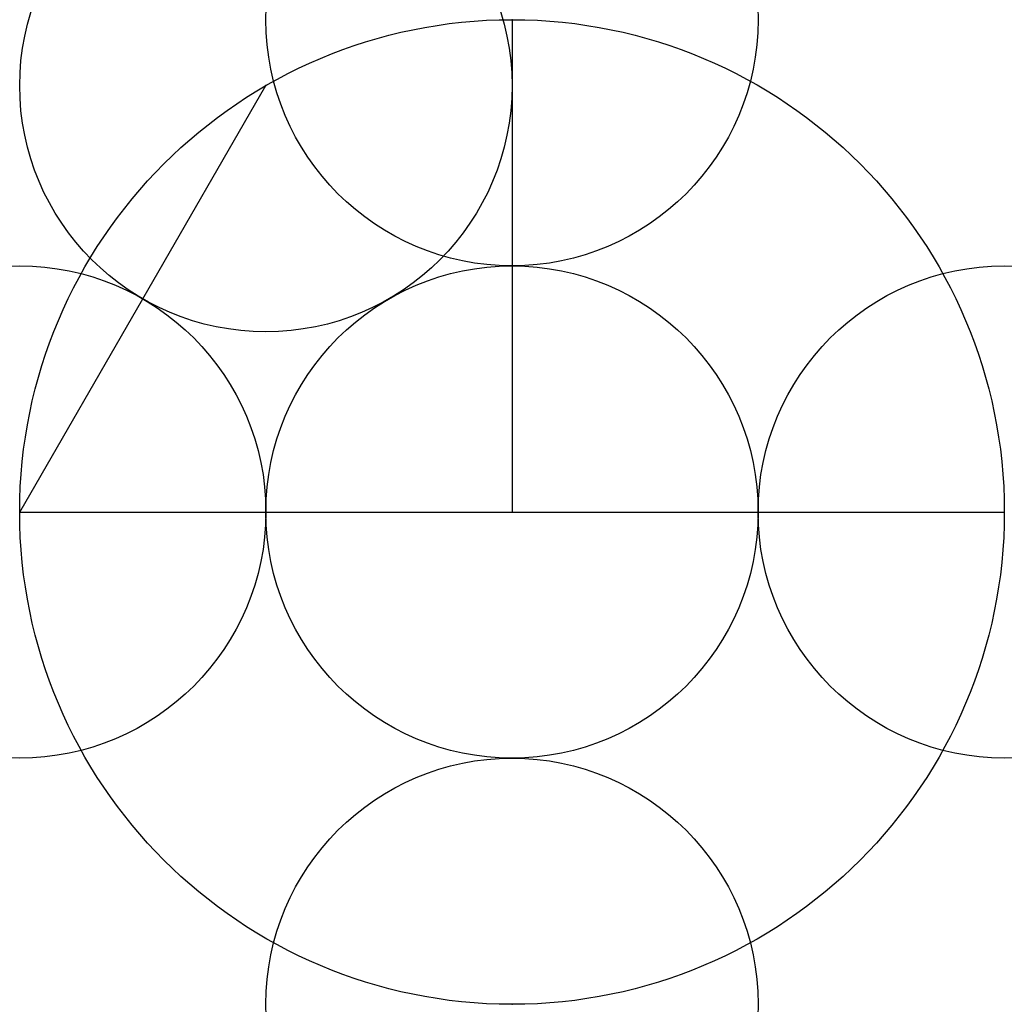
# Model space of a CAD drawing. Units: inches. Extents: x 0 to 2, y -1 to 1.
import ezdxf

# ---------------------------------------------------------------- set-up
doc = ezdxf.new("R2010")
doc.units = ezdxf.units.IN
doc.header["$MEASUREMENT"] = 0
doc.header["$PDMODE"] = 32
doc.header["$PDSIZE"] = -5

msp = doc.modelspace()

# ---------------------------------------------------------------- linework, layer by layer
at = {"color": 8}
for p, q in [((1, 1), (1, 0)), ((0, 0), (2, 0))]:
    msp.add_line(p, q, dxfattribs=at)
at = {"color": 1}
msp.add_line((0, 0), (0.5, 0.866), dxfattribs=at)
at = {"color": 5}
msp.add_circle((1, 0), 1, dxfattribs=at)
for p in [(1, 1), (0.5, 0.866), (1, 0), (1, -1)]:
    msp.add_point(p)
at = {"color": 1}
msp.add_point((0, 0), dxfattribs=at)
msp.add_point((0, 0), dxfattribs=at)
at = {"color": 6}
msp.add_point((2, 0), dxfattribs=at)

doc.saveas('drawing.dxf')
